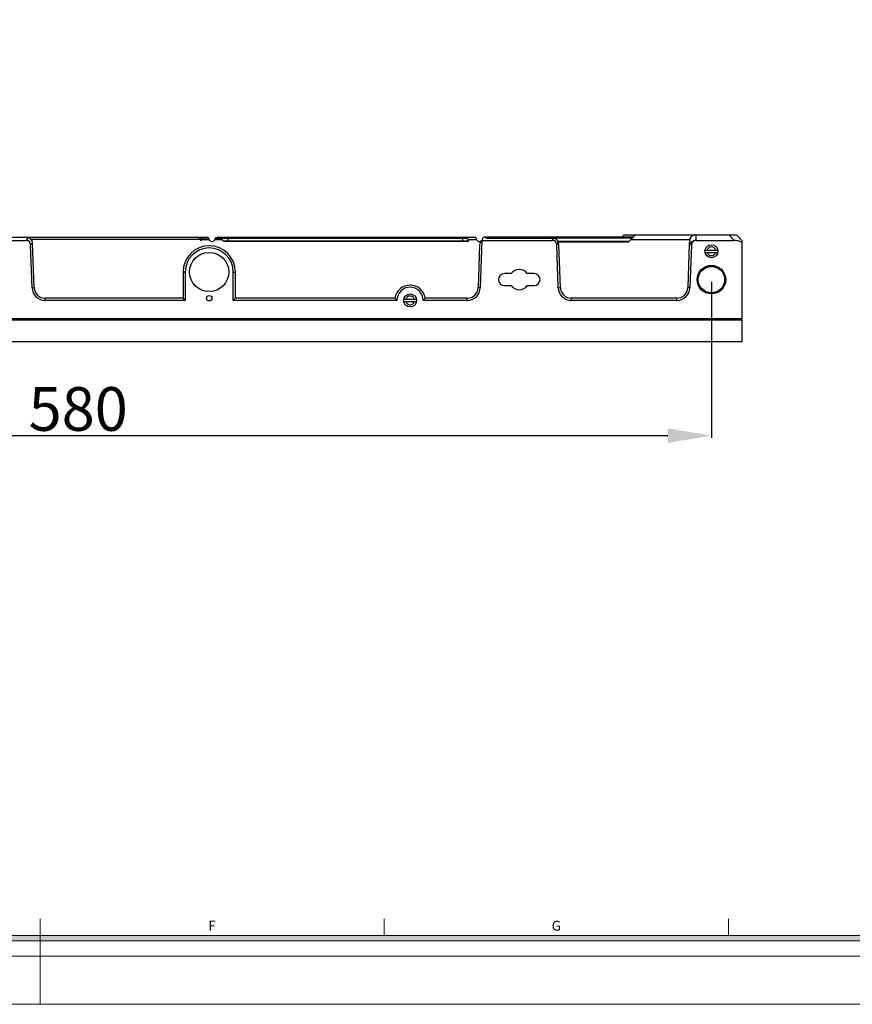
# Model space of a CAD drawing. Units: millimetres. Extents: x 44925 to 46798, y 41715 to 48003.
# Drawn here: x 45783 to 46165, y 46679 to 47130 of the extents above; entities that cross this region are included whole.
import ezdxf
from ezdxf.enums import TextEntityAlignment as Align

# ---------------------------------------------------------------- set-up
doc = ezdxf.new("R2010")
doc.units = ezdxf.units.MM
doc.header["$PDSIZE"] = -1
doc.layers.add('W-图框', color=7, linetype='Continuous')
doc.styles.add('A2图框$0$ZZ', font='SimSun.ttf')
doc.styles.get("Standard").update_dxf_attribs({"font": 'arial.ttf'})
doc.dimstyles.new('STANDARD_2', dxfattribs={"dimtxt": 20, "dimasz": 20, "dimexe": 1, "dimexo": 1, "dimgap": 2, "dimtad": 1, "dimtih": 1, "dimtoh": 1, "dimdsep": 46, "dimtxsty": 'Standard', "dimcen": 0, "dimclrd": 1, "dimclre": 1, "dimclrt": 6, "dimadec": 0, "dimazin": 0, "dimtp": 0.01, "dimtm": 0.01, "dimtfac": 1, "dimtofl": 0, "dimtmove": 0, "dimatfit": 3, "dimfxl": 1, "dimtolj": 1, "dimtzin": 0, "dimarcsym": 0})

# ---------------------------------------------------------------- blocks, each defined once
blk = doc.blocks.new('*D11')
at = {"color": 1, "lineweight": -2, "transparency": 16777216}
for p, q in [((45520.22, 47009.68), (45520.22, 46938.23)), ((46100.22, 47009.68), (46100.22, 46938.23)), ((45540.22, 46939.23), (46080.22, 46939.23))]:
    blk.add_line(p, q, dxfattribs=at)
at = {"color": 1, "transparency": 16777216}
for points in [[(45540.22, 46942.57), (45540.22, 46935.9), (45520.22, 46939.23)], [(46080.22, 46942.57), (46080.22, 46935.9), (46100.22, 46939.23)]]:
    blk.add_solid(points, dxfattribs=at)
at = {"layer": 'Defpoints', "color": 0, "transparency": 16777216}
for p in [(45520.22, 47010.68), (46100.22, 47010.68), (46100.22, 46939.23)]:
    blk.add_point(p, dxfattribs=at)
at = {"color": 6, "transparency": 16777216, "insert": (45810.22, 46951.45), "char_height": 20, "attachment_point": 5}
blk.add_mtext('\\A1;580', dxfattribs=at)
blk = doc.blocks.new('概念图框')
at = {"layer": 'W-图框', "lineweight": 18, "ltscale": 0.5}
h = blk.add_hatch(color=7, dxfattribs=at)
h.paths.add_polyline_path([(77869.1, -44106.2), (89343.8, -44106.2), (89343.8, -52317.1), (77869.1, -52317.1)], flags=16)
h.paths.add_polyline_path([(77852.7, -44089.8), (89360.2, -44089.8), (89360.2, -52333.5), (77852.7, -52333.5)])
at = {"layer": 'W-图框', "color": 7, "lineweight": 18}
for p, q in [((83002.9, -52317.1), (83002.9, -52267.9)), ((83002.9, -52278.1), (83002.9, -52522.4)), ((84029.3, -52317.1), (84029.3, -52267.9)), ((85055.7, -52317.1), (85055.7, -52267.9))]:
    blk.add_line(p, q, dxfattribs=at)
at = {"layer": 'W-图框', "color": 7, "lineweight": 18, "ltscale": 0.01}
for points in [[(77355.9, -43901), (89549.1, -43901), (89549.1, -52522.4), (77355.9, -52522.4)], [(77499.6, -44044.7), (89405.4, -44044.7), (89405.4, -52378.7), (77499.6, -52378.7)]]:
    blk.add_lwpolyline(points, close=True, dxfattribs=at)
at = {"layer": 'W-图框', "color": 7, "lineweight": 18, "ltscale": 0.5}
for points in [[(77852.7, -44089.8), (89360.2, -44089.8), (89360.2, -52333.5), (77852.7, -52333.5)], [(77869.1, -44106.2), (89343.8, -44106.2), (89343.8, -52317.1), (77869.1, -52317.1)]]:
    blk.add_lwpolyline(points, close=True, dxfattribs=at)
at = {"layer": 'W-图框', "color": 7, "lineweight": 18}
blk.add_lwpolyline([(77869.1, -44106.2), (77869.1, -52317.1), (88153.2, -52317.1), (88153.2, -44106.2)], close=True, dxfattribs=at)
at = {"layer": 'W-图框', "color": 7, "lineweight": 18, "ltscale": 150, "style": 'A2图框$0$ZZ'}
for s, p in [('F', (83516.1, -52292)), ('G', (84542.5, -52292))]:
    blk.add_text(s, height=29.7, dxfattribs=at).set_placement(p, align=Align.MIDDLE)

msp = doc.modelspace()

# ---------------------------------------------------------------- linework, layer by layer
at = {"color": 7, "linetype": 'Continuous'}
for p, q in [((45750.969, 47030.177), (45869.479, 47030.177)), ((45786.249, 47028.677), (45787.483, 47029.954)), ((45866.376, 47029.104), (45788.648, 47029.104)), ((45865.766, 47029.677), (45864.504, 47030.177)), ((45866.376, 47029.104), (45865.766, 47029.677)), ((45866.857, 47029.677), (45865.766, 47029.677)), ((45866.398, 47028.499), (45866.376, 47029.104)), ((45866.857, 47029.104), (45870.092, 47029.104)), ((45869.979, 47029.677), (45866.971, 47029.677)), ((45869.479, 47030.177), (45869.979, 47029.677)), ((45872.873, 47029.104), (45876.108, 47029.104)), ((45874.249, 47030.177), (45872.986, 47029.677)), ((45872.986, 47029.677), (45875.994, 47029.677)), ((45874.249, 47030.177), (45992.015, 47030.177)), ((45876.108, 47029.677), (45988.284, 47029.677)), ((45988.482, 47030.177), (45988.284, 47029.677)), ((45988.893, 47029.104), (45988.284, 47029.677)), ((45988.893, 47029.104), (45988.924, 47028.273)), ((45988.893, 47029.104), (45992.629, 47029.104)), ((45992.515, 47029.677), (45992.015, 47030.177)), ((45996.023, 47030.177), (45995.523, 47029.677)), ((46064.4, 47030.177), (45996.023, 47030.177)), ((45997.066, 47029.677), (45996.868, 47030.177)), ((45997.066, 47029.677), (46027.366, 47029.677)), ((46027.249, 47028.677), (46028.122, 47029.58)), ((46063.9, 47029.677), (46028.122, 47029.677)), ((46060.224, 47031.177), (46059.224, 47030.177)), ((46059.224, 47029.677), (46059.224, 47030.177)), ((46060.224, 47031.177), (46111.724, 47031.177)), ((46062.228, 47028.005), (46065.4, 47031.177)), ((46063.327, 47029.104), (46090.396, 47029.104)), ((46090.396, 47029.104), (46090.407, 47029.428)), ((46093.164, 47031.177), (46093.081, 47028.798)), ((46108.188, 47031.177), (46110.688, 47028.677)), ((46111.724, 47031.177), (46114.224, 47028.677)), ((45750.086, 47028.677), (45786.249, 47028.677)), ((45788.369, 47026.629), (45789.317, 47027.611)), ((45789.056, 47006.967), (45788.369, 47026.629)), ((45790.055, 47007.002), (45789.347, 47027.281)), ((45876.659, 47028.432), (45988.593, 47028.432)), ((45876.969, 47028.273), (45988.924, 47028.273)), ((45988.593, 47028.432), (45988.924, 47028.273)), ((45994.072, 47026.471), (45993.392, 47007.002)), ((45995.15, 47028.677), (45994.392, 47006.967)), ((45995.15, 47028.677), (46027.249, 47028.677)), ((46029.369, 47026.629), (46030.242, 47027.533)), ((46030.056, 47006.967), (46029.369, 47026.629)), ((46029.913, 47028.262), (46062.485, 47028.262)), ((46062.221, 47027.808), (46030.242, 47027.808)), ((46031.055, 47007.002), (46030.365, 47026.781)), ((46062.228, 47028.005), (46062.221, 47027.808)), ((46090.105, 47027.42), (46089.392, 47007.002)), ((46091.078, 47026.629), (46090.392, 47006.967)), ((46090.494, 47027.234), (46091.078, 47026.629)), ((46093.081, 47028.798), (46093.198, 47028.677)), ((46093.198, 47028.677), (46110.688, 47028.677)), ((46114.224, 47028.677), (46114.224, 46992.677)), ((46097.266, 47024.177), (46103.182, 47024.177)), ((46097.266, 47023.177), (46103.182, 47023.177)), ((45858.224, 47014.177), (45858.224, 47002.177)), ((45859.224, 47014.177), (45858.224, 47014.177)), ((45859.224, 47014.177), (45859.224, 47001.177)), ((45881.224, 47001.177), (45881.224, 47014.177)), ((45881.224, 47014.177), (45882.224, 47014.177)), ((45882.224, 47002.177), (45882.224, 47014.177)), ((46008.536, 47013.427), (46005.474, 47013.427)), ((46018.974, 47013.427), (46015.911, 47013.427)), ((45789.056, 47006.967), (45790.055, 47007.002)), ((45994.392, 47006.967), (45993.392, 47007.002)), ((46005.474, 47007.927), (46008.536, 47007.927)), ((46015.911, 47007.927), (46018.974, 47007.927)), ((46030.056, 47006.967), (46031.055, 47007.002)), ((46090.392, 47006.967), (46089.392, 47007.002)), ((45795.052, 47001.177), (45795.052, 47002.177)), ((45858.224, 47002.177), (45795.052, 47002.177)), ((45859.224, 47001.177), (45858.224, 47002.177)), ((45882.224, 47002.177), (45881.224, 47001.177)), ((45955.296, 47002.177), (45882.224, 47002.177)), ((45988.395, 47002.177), (45969.152, 47002.177)), ((45988.395, 47001.177), (45988.395, 47002.177)), ((46036.052, 47001.177), (46036.052, 47002.177)), ((46084.395, 47002.177), (46036.052, 47002.177)), ((46084.395, 47001.177), (46084.395, 47002.177)), ((45859.224, 47001.177), (45795.052, 47001.177)), ((45956.224, 47001.177), (45881.224, 47001.177)), ((45959.266, 47001.677), (45965.182, 47001.677)), ((45959.266, 47000.677), (45965.182, 47000.677)), ((45988.395, 47001.177), (45968.224, 47001.177)), ((46084.395, 47001.177), (46036.052, 47001.177)), ((46114.224, 46992.677), (45506.224, 46992.677)), ((46114.224, 46992.177), (45506.224, 46992.177)), ((46114.224, 46992.677), (46113.724, 46992.177)), ((46114.224, 46992.177), (46114.224, 46982.177)), ((46114.224, 46982.177), (45506.224, 46982.177))]:
    msp.add_line(p, q, dxfattribs=at)
for centre, radius in [((46100.224, 47023.677), 3), ((45870.224, 47014.177), 9), ((46100.224, 47010.677), 6.55), ((46100.224, 47010.677), 6.05), ((45870.224, 47002.177), 1.25), ((45962.224, 47001.177), 3)]:
    msp.add_circle(centre, radius, dxfattribs=at)
for centre, radius, start, end in [((45786.349, 47027.177), 3, 2, 90), ((45865.429, 47029.705), 1.549, 328.28815, 337.19472), ((45865.511, 47029.669), 1.459, 337.23042, 348.57974), ((45877.542, 47029.708), 1.555, 202.82309, 217.90801), ((45993.993, 47029.698), 1.536, 318.37494, 338.57771), ((46027.366, 47026.677), 3, 2, 90), ((46093.134, 47028.177), 3, 90, 155.35047), ((45870.224, 47014.177), 12, 0, 180), ((45870.224, 47014.177), 11, 0, 180), ((45997.07, 47026.366), 3, 132.61738, 178), ((45994.07, 47029.631), 1.434, 312.51254, 318.80712), ((46100.224, 47023.677), 2, 14.47751, 165.52249), ((46100.224, 47023.677), 2, 194.47751, 345.52249), ((46005.474, 47010.677), 2.75, 90, 270), ((46012.224, 47010.677), 4.6, 36.71436, 143.28564), ((46018.974, 47010.677), 2.75, 270, 90), ((45795.052, 47007.177), 6, 182, 270), ((45795.052, 47007.177), 5, 182, 270), ((45962.224, 47001.177), 7, 8.21347, 171.78638), ((45962.224, 47001.177), 6, 0.0004, 179.9996), ((45988.395, 47007.177), 5, 270, 358), ((45988.395, 47007.177), 6, 270, 358), ((46012.224, 47010.677), 4.6, 216.71436, 323.28564), ((46036.052, 47007.177), 6, 182, 270), ((46036.052, 47007.177), 5, 182, 270), ((46084.395, 47007.177), 5, 270, 358), ((46084.395, 47007.177), 6, 270, 358), ((45969.71, 47014.626), 19.046, 220.81492, 224.92023), ((45962.224, 47001.177), 2, 14.47751, 165.52249), ((45954.737, 47014.626), 19.047, 315.07984, 319.18502), ((45962.224, 47001.177), 2, 194.47751, 345.52249)]:
    msp.add_arc(centre, radius, start, end, dxfattribs=at)
for centre, major_axis, ratio, start_param, end_param in [((46093.103, 47027.312), (-0.149, -4.395), 0.6822052, -1.9677176, -1.5724088), ((45784.201, 47024.434), (-3.569, -3.696), 0.5839517, 2.6281285, 3.6550568), ((46025.201, 47024.434), (-3.569, -3.696), 0.5839517, 2.6281285, 3.6550568), ((46092.933, 47022.434), (1.941, -5.194), 0.4140351, -2.8753823, -2.3561945), ((46114.224, 47021.606), (-6.124, 6.124), 0.5773503, -1.0471976, -0.5235988)]:
    msp.add_ellipse(centre, major_axis=major_axis, ratio=ratio, start_param=start_param, end_param=end_param, dxfattribs=at)
for points in [[(45866.942, 47029.38), (45866.961, 47029.479), (45866.971, 47029.578), (45866.971, 47029.677)], [(45995.422, 47029.137), (45995.492, 47029.315), (45995.523, 47029.496), (45995.523, 47029.677)], [(46093.198, 47028.677), (46092.872, 47028.677), (46092.536, 47028.628), (46092.235, 47028.501)]]:
    msp.add_open_spline(points, degree=3, dxfattribs=at)
for points, knots in [([(45869.979, 47029.677), (45869.979, 47029.492), (45870.012, 47029.3), (45870.09, 47029.111), (45870.092, 47029.104), (45870.092, 47029.104)], [0, 0, 0, 0, 0.9643682, 0.9996319, 1, 1, 1, 1]), ([(45870.092, 47029.104), (45870.166, 47028.929), (45870.393, 47028.579), (45870.926, 47028.241), (45871.483, 47028.144), (45872.039, 47028.241), (45872.572, 47028.579), (45872.799, 47028.929), (45872.873, 47029.104)], [0, 0, 0, 0, 0.1625101, 0.331255, 0.5, 0.668745, 0.8374899, 1, 1, 1, 1]), ([(45872.873, 47029.104), (45872.873, 47029.104), (45872.875, 47029.111), (45872.953, 47029.3), (45872.986, 47029.492), (45872.986, 47029.677)], [0, 0, 0, 0, 0.0003681, 0.0356318, 1, 1, 1, 1]), ([(45875.994, 47029.677), (45875.994, 47029.492), (45876.028, 47029.3), (45876.105, 47029.111), (45876.108, 47029.104), (45876.108, 47029.104)], [0, 0, 0, 0, 0.9643682, 0.9996319, 1, 1, 1, 1]), ([(45878.637, 47028.697), (45878.748, 47028.826), (45878.943, 47029.155), (45879.002, 47029.492), (45879.002, 47029.677)], [0, 0, 0, 0, 0.4514432, 1, 1, 1, 1]), ([(45986.828, 47028.418), (45986.629, 47028.539), (45986.252, 47028.897), (45986.099, 47029.408), (45986.099, 47029.677)], [0, 0, 0, 0, 0.4645723, 1, 1, 1, 1]), ([(45992.515, 47029.677), (45992.515, 47029.492), (45992.549, 47029.3), (45992.626, 47029.111), (45992.629, 47029.104), (45992.629, 47029.104)], [0, 0, 0, 0, 0.9643682, 0.9996319, 1, 1, 1, 1]), ([(45992.629, 47029.104), (45992.703, 47028.929), (45992.93, 47028.579), (45993.463, 47028.241), (45993.966, 47028.154), (45994.283, 47028.193), (45994.414, 47028.229)], [0, 0, 0, 0, 0.2620703, 0.5341952, 0.8063201, 1, 1, 1, 1]), ([(45866.398, 47028.499), (45866.444, 47028.535), (45866.577, 47028.652), (45866.686, 47028.792), (45866.747, 47028.89)], [0, 0, 0, 0, 0.3343438, 1, 1, 1, 1]), ([(45876.67, 47028.426), (45876.586, 47028.481), (45876.459, 47028.583), (45876.352, 47028.704), (45876.315, 47028.752)], [0, 0, 0, 0, 0.6256688, 1, 1, 1, 1]), ([(45876.968, 47028.273), (45876.968, 47028.273), (45876.96, 47028.276), (45876.859, 47028.315), (45876.758, 47028.368), (45876.67, 47028.426)], [0, 0, 0, 0, 0.0009535, 0.0778751, 1, 1, 1, 1]), ([(45878.327, 47028.426), (45878.411, 47028.481), (45878.519, 47028.568), (45878.613, 47028.669), (45878.637, 47028.697)], [0, 0, 0, 0, 0.7329666, 1, 1, 1, 1]), ([(45994.414, 47028.229), (45994.467, 47028.243), (45994.686, 47028.316), (45994.901, 47028.447), (45995.039, 47028.574)], [0, 0, 0, 0, 0.2419864, 1, 1, 1, 1]), ([(46090.494, 47027.234), (46090.595, 47027.372), (46090.83, 47027.637), (46091.236, 47027.993), (46091.709, 47028.291), (46092.058, 47028.434), (46092.235, 47028.501)], [0, 0, 0, 0, 0.2352858, 0.4839254, 0.7397788, 1, 1, 1, 1]), ([(46092.235, 47028.501), (46091.883, 47028.352), (46091.263, 47027.798), (46091.092, 47027.013), (46091.078, 47026.629)], [0, 0, 0, 0, 0.4987311, 1, 1, 1, 1]), ([(46092.235, 47028.501), (46092.376, 47028.554), (46092.637, 47028.709), (46092.935, 47028.767), (46093.081, 47028.798)], [0, 0, 0, 0, 0.5014622, 1, 1, 1, 1])]:
    msp.add_open_spline(points, degree=3, knots=knots, dxfattribs=at)

# ---------------------------------------------------------------- block references
at = {"xscale": 0.1536, "yscale": 0.1536, "zscale": 0.1536}
msp.add_blockref('概念图框', (33043.473, 54746.226), dxfattribs=at)

# ---------------------------------------------------------------- dimensions: what is measured, and where the dimension line sits
dim = msp.add_linear_dim(base=(46100.224, 46939.235), p1=(45520.224, 47010.677), p2=(46100.224, 47010.677), dimstyle='STANDARD_2')
dim.commit()
dim.dimension.update_dxf_attribs({"geometry": '*D11', "text_midpoint": (45810.224, 46951.446)})

doc.saveas('drawing.dxf')
